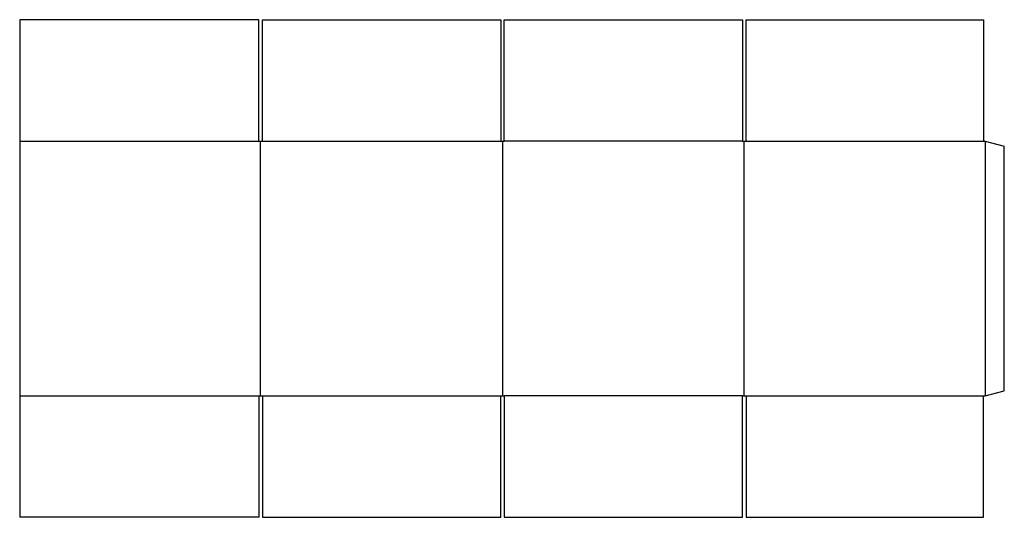
# Model space of a CAD drawing. Extents: x 0 to 71, y 0 to 35.9.
import ezdxf

# ---------------------------------------------------------------- set-up
doc = ezdxf.new("R2010")
doc.units = 0
doc.header["$MEASUREMENT"] = 0
doc.layers.add('CREASE', color=7, linetype='CONTINUOUS')
doc.layers.add('THRU-CUT', color=7, linetype='CONTINUOUS')

msp = doc.modelspace()

# ---------------------------------------------------------------- linework, layer by layer
at = {"layer": 'CREASE', "color": 3}
for p, q in [((0, 27.125), (17.25, 27.125)), ((17.375, 8.75), (17.375, 27.125)), ((17.5, 27.125), (34.688, 27.125)), ((34.812, 27.125), (34.812, 8.75)), ((52.125, 27.125), (34.938, 27.125)), ((52.25, 8.75), (52.25, 27.125)), ((52.375, 27.125), (69.5, 27.125)), ((69.625, 27.125), (69.625, 8.75)), ((0, 8.75), (17.25, 8.75)), ((17.5, 8.75), (34.688, 8.75)), ((52.125, 8.75), (34.938, 8.75)), ((52.375, 8.75), (69.5, 8.75))]:
    msp.add_line(p, q, dxfattribs=at)
at = {"layer": 'THRU-CUT', "color": 5}
for p, q in [((0, 35.875), (0, 0)), ((17.25, 35.875), (0, 35.875)), ((17.25, 27.125), (17.25, 35.875)), ((17.5, 27.125), (17.5, 35.875)), ((17.5, 35.875), (34.688, 35.875)), ((34.688, 35.875), (34.688, 27.125)), ((34.938, 27.125), (34.938, 35.875)), ((34.938, 35.875), (52.125, 35.875)), ((52.125, 35.875), (52.125, 27.125)), ((52.375, 35.875), (69.5, 35.875)), ((52.375, 27.125), (52.375, 35.875)), ((69.5, 35.875), (69.5, 27.125)), ((17.25, 27.125), (17.5, 27.125)), ((34.688, 27.125), (34.938, 27.125)), ((52.125, 27.125), (52.375, 27.125)), ((69.5, 27.125), (69.625, 27.125)), ((69.625, 27.125), (71, 26.757)), ((71, 9.118), (71, 26.757)), ((17.25, 8.75), (17.25, 0)), ((17.25, 8.75), (17.5, 8.75)), ((17.5, 8.75), (17.5, 0)), ((34.688, 0), (34.688, 8.75)), ((34.688, 8.75), (34.938, 8.75)), ((34.938, 8.75), (34.938, 0)), ((52.125, 0), (52.125, 8.75)), ((52.125, 8.75), (52.375, 8.75)), ((52.375, 8.75), (52.375, 0)), ((69.5, 0), (69.5, 8.75)), ((69.5, 8.75), (69.625, 8.75)), ((69.625, 8.75), (71, 9.118)), ((17.25, 0), (0, 0)), ((17.5, 0), (34.688, 0)), ((34.938, 0), (52.125, 0)), ((52.375, 0), (69.5, 0))]:
    msp.add_line(p, q, dxfattribs=at)

doc.saveas('drawing.dxf')
